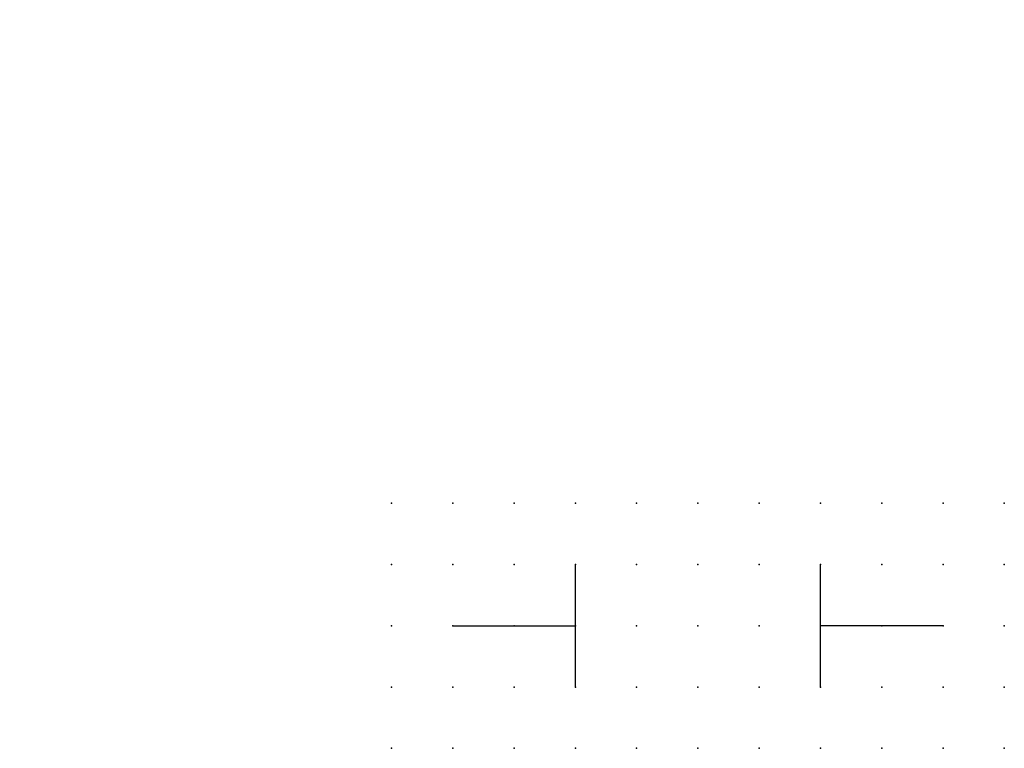
# Model space of a CAD drawing. Extents: x 0.7 to 40.9, y -27.8 to 1.9.
import ezdxf

# ---------------------------------------------------------------- set-up
doc = ezdxf.new("R2010")
doc.units = 0
doc.header["$PDSIZE"] = -2
doc.layers.get('0').update_dxf_attribs({"color": 9, "linetype": 'CONTINUOUS', "plot": 0})
doc.layers.add('00.9 GRID -025', color=1, linetype='CONTINUOUS', plot=False)
doc.layers.add('01.2-CONTINUOUS-0175', color=3, linetype='CONTINUOUS')
doc.layers.add('01.2-CONTINUOUS-025', color=2, linetype='CONTINUOUS')
doc.styles.add('Latin-2-5', font='ISOCP.SHX', dxfattribs={"height": 2.5})

# ---------------------------------------------------------------- blocks, each defined once
blk = doc.blocks.new('*U5')
blk.add_point((0, 0))
blk = doc.blocks.new('*U7')
at = {"layer": '00.9 GRID -025', "color": 0, "linetype": 'ByBlock', "lineweight": -2, "transparency": 16777216}
for p in [(0, 10), (2.5, 10), (5, 10), (7.5, 10), (10, 10), (12.5, 10), (15, 10), (17.5, 10), (20, 10), (22.5, 10), (25, 10), (0, 7.5), (2.5, 7.5), (5, 7.5), (7.5, 7.5), (10, 7.5), (12.5, 7.5), (15, 7.5), (17.5, 7.5), (20, 7.5), (22.5, 7.5), (25, 7.5), (0, 5), (2.5, 5), (5, 5), (7.5, 5), (10, 5), (12.5, 5), (15, 5), (17.5, 5), (20, 5), (22.5, 5), (25, 5), (0, 2.5), (2.5, 2.5), (5, 2.5), (7.5, 2.5), (10, 2.5), (12.5, 2.5), (15, 2.5), (17.5, 2.5), (20, 2.5), (22.5, 2.5), (25, 2.5), (0, 0), (2.5, 0), (5, 0), (7.5, 0), (10, 0), (12.5, 0), (15, 0), (17.5, 0), (20, 0), (22.5, 0), (25, 0)]:
    blk.add_blockref('*U5', p, dxfattribs=at)

msp = doc.modelspace()

# ---------------------------------------------------------------- linework, layer by layer
at = {"layer": '01.2-CONTINUOUS-025'}
for p, q in [((23.422, -25.349), (23.422, -20.349)), ((33.422, -25.349), (33.422, -20.349)), ((18.422, -22.849), (23.422, -22.849)), ((38.422, -22.849), (33.422, -22.849))]:
    msp.add_line(p, q, dxfattribs=at)

# ---------------------------------------------------------------- block references
at = {"layer": '00.9 GRID -025'}
msp.add_blockref('*U7', (15.922, -27.849), dxfattribs=at)

# ---------------------------------------------------------------- texts
at = {"layer": '01.2-CONTINUOUS-0175', "color": 2, "insert": (0.75, 1.875), "char_height": 2.5, "attachment_point": 9, "style": 'Latin-2-5'}
msp.add_mtext('\\A1;', dxfattribs=at)

doc.saveas('drawing.dxf')
